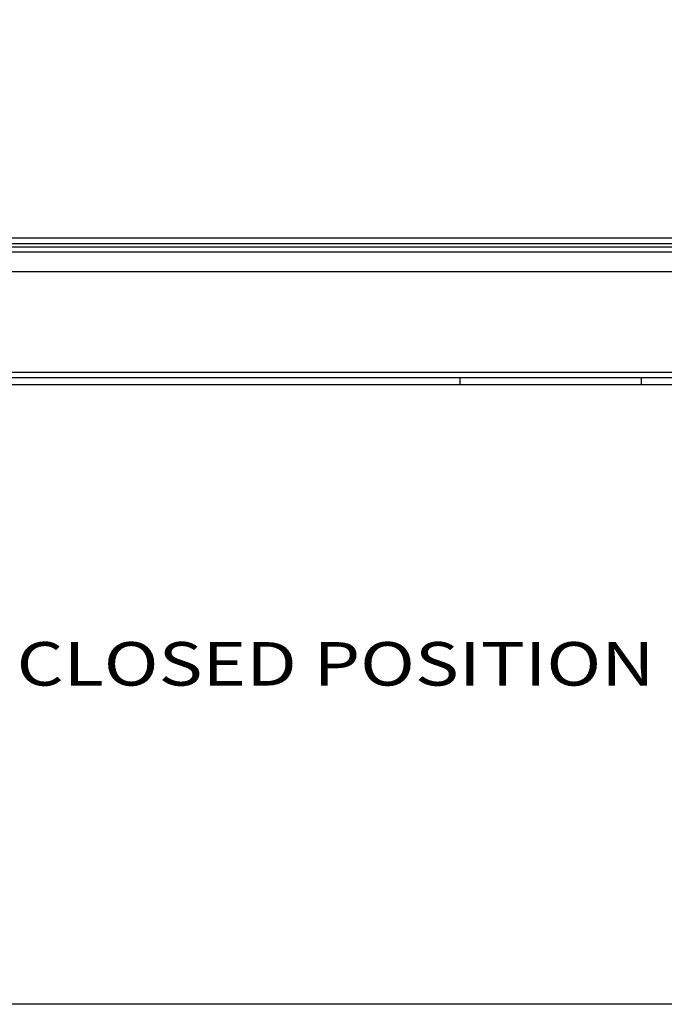
# Model space of a CAD drawing. Extents: x 0.3 to 16.5, y 0.5 to 10.7.
# Drawn here: x 2.9 to 3.7, y 0.5 to 1.9 of the extents above; entities that cross this region are included whole.
import ezdxf

# ---------------------------------------------------------------- set-up
doc = ezdxf.new("R2010")
doc.units = 0
doc.header["$LTSCALE"] = 0.935
doc.header["$MEASUREMENT"] = 0
doc.layers.get('0').update_dxf_attribs({"linetype": 'CONTINUOUS'})
doc.layers.add('09_ALL_DETAIL_ITEMS', color=7, linetype='CONTINUOUS')
doc.styles.get("Standard").update_dxf_attribs({"font": 'txt', "width": 0.8})
doc.dimstyles.new('DIMSTYLE_1', dxfattribs={"dimtxt": 0.06, "dimasz": 0.1, "dimexe": 0.18, "dimexo": 0.0625, "dimgap": 0.09, "dimtad": 0, "dimtih": 1, "dimtoh": 1, "dimlfac": 8, "dimzin": 4, "dimdsep": 46, "dimtxsty": 'Standard', "dimcen": 0.09, "dimadec": 0, "dimazin": 0, "dimtp": 0.02, "dimtm": 0.02, "dimtfac": 1, "dimtofl": 0, "dimtmove": 0, "dimatfit": 3, "dimfxl": 0, "dimtolj": 1, "dimtzin": 4, "dimarcsym": 0})

# ---------------------------------------------------------------- blocks, each defined once
blk = doc.blocks.new('*D2')
at = {"color": 7, "linetype": 'Continuous'}
for p, q in [((2.3249, 2.1364), (2.3249, 3.9834)), ((4.7422, 3.2246), (4.7422, 3.9834)), ((2.3249, 3.9234), (3.1269, 3.9234)), ((4.7422, 3.9234), (3.9415, 3.9234)), ((2.4002, 1.7006), (2.3249, 2.1364)), ((2.4002, 1.6103), (2.4002, 1.7006))]:
    blk.add_line(p, q, dxfattribs=at)
for points in [[(2.4249, 3.9434), (2.3249, 3.9234), (2.4249, 3.9034)], [(4.6422, 3.9034), (4.7422, 3.9234), (4.6422, 3.9434)]]:
    blk.add_solid(points, dxfattribs=at)
for s, width, p in [('18.74', 1.046154, (3.1569, 3.8761)), ('"', 0.923077, (3.5053, 3.8761)), (' REF.', 1.169231, (3.5607, 3.8761)), ('[', 0.923077, (3.1569, 3.7342)), ('476', 1.320513, (3.2122, 3.7342)), (']', 0.923077, (3.4499, 3.7342))]:
    blk.add_text(s, height=0.06, dxfattribs=dict(at, width=width)).set_placement(p)

msp = doc.modelspace()

# ---------------------------------------------------------------- linework, layer by layer
at = {"color": 7, "linetype": 'Continuous'}
for p, q in [((2.43149, 1.55643), (4.66974, 1.55643)), ((2.44274, 1.5487), (4.69274, 1.5487)), ((2.44274, 1.54398), (4.69274, 1.54398)), ((2.46024, 1.53705), (4.71649, 1.53705)), ((2.57587, 1.51018), (4.60087, 1.51018)), ((2.56024, 1.37143), (4.61649, 1.37143)), ((2.44924, 1.36393), (4.72662, 1.36393)), ((3.46293, 1.35418), (3.46293, 1.36393)), ((3.71293, 1.35418), (3.71293, 1.36393)), ((2.44924, 1.35418), (4.72662, 1.35418)), ((16.5, 0.5), (0.3, 0.5))]:
    msp.add_line(p, q, dxfattribs=at)

# ---------------------------------------------------------------- texts
at = {"layer": '09_ALL_DETAIL_ITEMS', "color": 7, "linetype": 'Continuous', "width": 1.24359}
msp.add_text('CLOSED POSITION', height=0.06, dxfattribs=at).set_placement((2.85132, 0.93929))

# ---------------------------------------------------------------- dimensions: what is measured, and where the dimension line sits
at = {"color": 7, "linetype": 'Continuous'}
dim = msp.add_linear_dim(base=(4.74224, 3.92345), p1=(2.40024, 1.61025), p2=(4.74224, 3.22465), text='<>" REF.', dimstyle='DIMSTYLE_1', dxfattribs=at)
dim.commit()
dim.dimension.update_dxf_attribs({"geometry": '*D2', "text_midpoint": (3.53416, 3.83518), "dimtype": 160})

doc.saveas('drawing.dxf')
